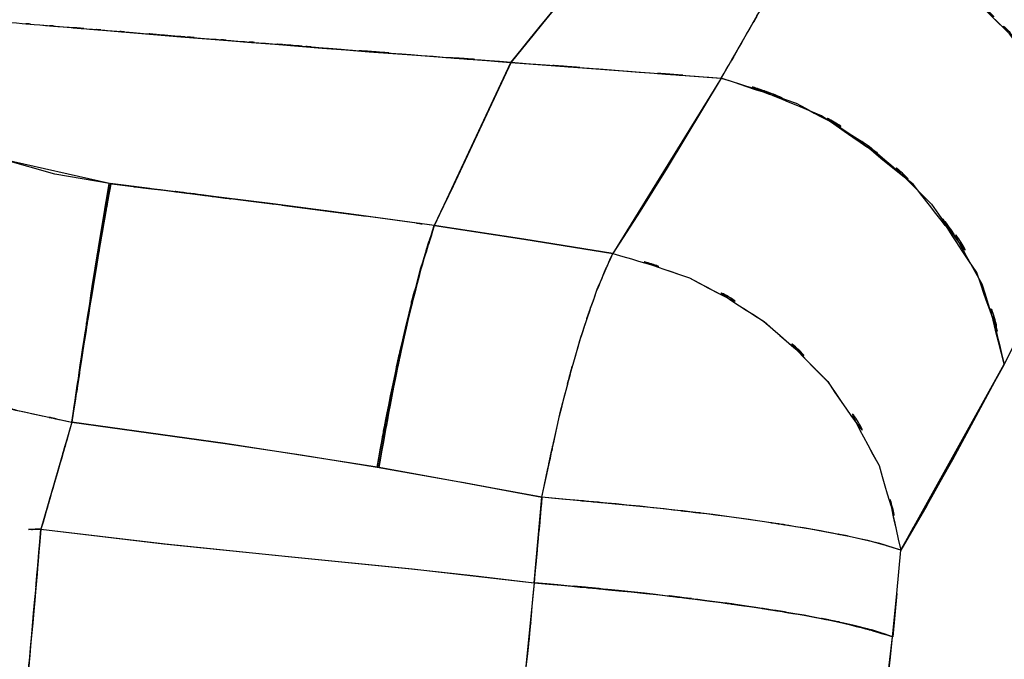
# Model space of a CAD drawing. Units: inches. Extents: x -133 to 102, y -16 to 81.
# Drawn here: x 64 to 68, y 14 to 17 of the extents above; entities that cross this region are included whole.
import ezdxf

# ---------------------------------------------------------------- set-up
doc = ezdxf.new("R2010")
doc.units = ezdxf.units.IN
doc.header["$MEASUREMENT"] = 0

# ---------------------------------------------------------------- blocks, each defined once
blk = doc.blocks.new('block 1501')
at = {"color": 7, "lineweight": 25, "true_color": 0xffffff}
blk.add_open_spline([(64.1763, 14.7263), (64.1426, 14.7249), (64.1877, 14.7266), (64.1539, 14.7254), (64.115, 14.7246), (64.167, 14.7256), (64.1278, 14.7249)], degree=3, knots=[0, 0, 0, 0, 1, 1, 1, 2, 2, 2, 2], dxfattribs=at)
blk = doc.blocks.new('block 1502')
at = {"color": 7, "lineweight": 25, "true_color": 0xffffff}
blk.add_open_spline([(64.2966, 15.1414), (64.2063, 14.8301), (64.3269, 15.2453), (64.2366, 14.9338), (64.1464, 14.6226), (64.2666, 15.0377), (64.1763, 14.7263)], degree=3, knots=[0, 0, 0, 0, 1, 1, 1, 2, 2, 2, 2], dxfattribs=at)
blk = doc.blocks.new('block 1503')
at = {"color": 7, "lineweight": 25, "true_color": 0xffffff}
blk.add_open_spline([(63.9851, 15.2093), (64.2246, 15.1567), (63.9052, 15.2268), (64.1446, 15.1743), (64.3724, 15.1249), (64.0685, 15.1907), (64.2966, 15.1414)], degree=3, knots=[0, 0, 0, 0, 1, 1, 1, 2, 2, 2, 2], dxfattribs=at)
blk = doc.blocks.new('block 1852')
at = {"color": 7, "lineweight": 25, "true_color": 0xffffff}
blk.add_lwpolyline([(66.0939, 14.5172), (66.1242, 14.8498)], dxfattribs=at)
blk = doc.blocks.new('block 1853')
at = {"color": 7, "lineweight": 25, "true_color": 0xffffff}
blk.add_lwpolyline([(65.6191, 14.5719), (66.0939, 14.5172)], dxfattribs=at)
blk = doc.blocks.new('block 1854')
at = {"color": 7, "lineweight": 25, "true_color": 0xffffff}
blk.add_lwpolyline([(65.1386, 14.6203), (65.6191, 14.5719)], dxfattribs=at)
blk = doc.blocks.new('block 1855')
at = {"color": 7, "lineweight": 25, "true_color": 0xffffff}
blk.add_lwpolyline([(64.6538, 14.6693), (65.1386, 14.6203)], dxfattribs=at)
blk = doc.blocks.new('block 1856')
at = {"color": 7, "lineweight": 25, "true_color": 0xffffff}
blk.add_lwpolyline([(64.1763, 14.7263), (64.6538, 14.6693)], dxfattribs=at)
blk = doc.blocks.new('block 1857')
at = {"color": 7, "lineweight": 25, "true_color": 0xffffff}
blk.add_lwpolyline([(64.2966, 15.1414), (64.1763, 14.7263)], dxfattribs=at)
blk = doc.blocks.new('block 1858')
at = {"color": 7, "lineweight": 25, "true_color": 0xffffff}
blk.add_lwpolyline([(64.8929, 15.0594), (64.2966, 15.1414)], dxfattribs=at)
blk = doc.blocks.new('block 1859')
at = {"color": 7, "lineweight": 25, "true_color": 0xffffff}
blk.add_lwpolyline([(65.4841, 14.9666), (64.8929, 15.0594)], dxfattribs=at)
blk = doc.blocks.new('block 1860')
at = {"color": 7, "lineweight": 25, "true_color": 0xffffff}
blk.add_lwpolyline([(65.8052, 14.9092), (65.4841, 14.9666)], dxfattribs=at)
blk = doc.blocks.new('block 1861')
at = {"color": 7, "lineweight": 25, "true_color": 0xffffff}
blk.add_lwpolyline([(66.1242, 14.8498), (65.8052, 14.9092)], dxfattribs=at)
blk = doc.blocks.new('block 1869')
at = {"color": 7, "lineweight": 25, "true_color": 0xffffff}
blk.add_open_spline([(66.0939, 14.5172), (66.7467, 14.4579), (65.8796, 14.5392), (66.5276, 14.4765), (66.8625, 14.4377), (66.4191, 14.4905), (66.7491, 14.4503), (67.0678, 14.4071), (66.6489, 14.4651), (66.9586, 14.4212), (67.2425, 14.3761), (66.8711, 14.4365), (67.1443, 14.3911), (67.3813, 14.3461), (67.0757, 14.4057), (67.2973, 14.3611), (67.6015, 14.281), (67.2197, 14.3869), (67.4881, 14.308)], degree=3, knots=[0, 0, 0, 0, 1, 1, 1, 2, 2, 2, 3, 3, 3, 4, 4, 4, 5, 5, 5, 6, 6, 6, 6], dxfattribs=at)
blk = doc.blocks.new('block 1870')
at = {"color": 7, "lineweight": 25, "true_color": 0xffffff}
blk.add_open_spline([(66.1242, 14.8498), (66.0987, 14.5706), (66.1328, 14.943), (66.1073, 14.6636), (66.0873, 14.4441), (66.1139, 14.7368), (66.0939, 14.5172)], degree=3, knots=[0, 0, 0, 0, 1, 1, 1, 2, 2, 2, 2], dxfattribs=at)
blk = doc.blocks.new('block 1871')
at = {"color": 7, "lineweight": 25, "true_color": 0xffffff}
blk.add_open_spline([(67.5191, 14.6443), (67.3372, 14.7003), (67.5928, 14.625), (67.3913, 14.6818), (67.0874, 14.7459), (67.5153, 14.66), (67.1774, 14.7249), (66.7595, 14.7914), (67.332, 14.7032), (66.8911, 14.769), (66.3192, 14.8401), (67.0926, 14.7476), (66.5042, 14.8152), (65.9354, 14.8684), (66.6954, 14.7991), (66.1242, 14.8498)], degree=3, knots=[0, 0, 0, 0, 1, 1, 1, 2, 2, 2, 3, 3, 3, 4, 4, 4, 5, 5, 5, 5], dxfattribs=at)
blk = doc.blocks.new('block 1872')
at = {"color": 7, "lineweight": 25, "true_color": 0xffffff}
blk.add_lwpolyline([(67.4881, 14.308), (67.5036, 14.4762)], dxfattribs=at)
blk = doc.blocks.new('block 2137')
at = {"color": 7, "lineweight": 25, "true_color": 0xffffff}
blk.add_lwpolyline([(65.7056, 15.9057), (65.3921, 15.9489)], dxfattribs=at)
blk = doc.blocks.new('block 2138')
at = {"color": 7, "lineweight": 25, "true_color": 0xffffff}
blk.add_lwpolyline([(65.7793, 16.0595), (65.7056, 15.9057)], dxfattribs=at)
blk = doc.blocks.new('block 2139')
at = {"color": 7, "lineweight": 25, "true_color": 0xffffff}
blk.add_lwpolyline([(65.8527, 16.2168), (65.7793, 16.0595)], dxfattribs=at)
blk = doc.blocks.new('block 2140')
at = {"color": 7, "lineweight": 25, "true_color": 0xffffff}
blk.add_lwpolyline([(65.8896, 16.2965), (65.8527, 16.2168)], dxfattribs=at)
blk = doc.blocks.new('block 2141')
at = {"color": 7, "lineweight": 25, "true_color": 0xffffff}
blk.add_lwpolyline([(65.9271, 16.3772), (65.8896, 16.2965)], dxfattribs=at)
blk = doc.blocks.new('block 2142')
at = {"color": 7, "lineweight": 25, "true_color": 0xffffff}
blk.add_lwpolyline([(66.004, 16.5406), (65.9271, 16.3772)], dxfattribs=at)
blk = doc.blocks.new('block 2143')
at = {"color": 7, "lineweight": 25, "true_color": 0xffffff}
blk.add_lwpolyline([(65.82, 16.5539), (65.9099, 16.5474)], dxfattribs=at)
blk = doc.blocks.new('block 2144')
at = {"color": 7, "lineweight": 25, "true_color": 0xffffff}
blk.add_lwpolyline([(65.6364, 16.5675), (65.82, 16.5539)], dxfattribs=at)
blk = doc.blocks.new('block 2145')
at = {"color": 7, "lineweight": 25, "true_color": 0xffffff}
blk.add_lwpolyline([(65.5447, 16.5746), (65.6364, 16.5675)], dxfattribs=at)
blk = doc.blocks.new('block 2146')
at = {"color": 7, "lineweight": 25, "true_color": 0xffffff}
blk.add_lwpolyline([(65.4527, 16.5815), (65.5447, 16.5746)], dxfattribs=at)
blk = doc.blocks.new('block 2147')
at = {"color": 7, "lineweight": 25, "true_color": 0xffffff}
blk.add_lwpolyline([(65.3611, 16.5885), (65.4527, 16.5815)], dxfattribs=at)
blk = doc.blocks.new('block 2148')
at = {"color": 7, "lineweight": 25, "true_color": 0xffffff}
blk.add_lwpolyline([(65.2695, 16.5959), (65.3611, 16.5885)], dxfattribs=at)
blk = doc.blocks.new('block 2149')
at = {"color": 7, "lineweight": 25, "true_color": 0xffffff}
blk.add_lwpolyline([(65.1778, 16.6032), (65.2695, 16.5959)], dxfattribs=at)
blk = doc.blocks.new('block 2150')
at = {"color": 7, "lineweight": 25, "true_color": 0xffffff}
blk.add_lwpolyline([(65.0862, 16.6106), (65.1778, 16.6032)], dxfattribs=at)
blk = doc.blocks.new('block 2151')
at = {"color": 7, "lineweight": 25, "true_color": 0xffffff}
blk.add_lwpolyline([(64.9946, 16.6178), (65.0862, 16.6106)], dxfattribs=at)
blk = doc.blocks.new('block 2152')
at = {"color": 7, "lineweight": 25, "true_color": 0xffffff}
blk.add_lwpolyline([(64.9029, 16.625), (64.9946, 16.6178)], dxfattribs=at)
blk = doc.blocks.new('block 2153')
at = {"color": 7, "lineweight": 25, "true_color": 0xffffff}
blk.add_lwpolyline([(64.72, 16.64), (64.9029, 16.625)], dxfattribs=at)
blk = doc.blocks.new('block 2154')
at = {"color": 7, "lineweight": 25, "true_color": 0xffffff}
blk.add_lwpolyline([(64.537, 16.6552), (64.72, 16.64)], dxfattribs=at)
blk = doc.blocks.new('block 2155')
at = {"color": 7, "lineweight": 25, "true_color": 0xffffff}
blk.add_lwpolyline([(64.3545, 16.6705), (64.537, 16.6552)], dxfattribs=at)
blk = doc.blocks.new('block 2156')
at = {"color": 7, "lineweight": 25, "true_color": 0xffffff}
blk.add_lwpolyline([(64.1719, 16.6858), (64.3545, 16.6705)], dxfattribs=at)
blk = doc.blocks.new('block 2163')
at = {"color": 7, "lineweight": 25, "true_color": 0xffffff}
blk.add_lwpolyline([(64.2304, 16.1052), (64.0289, 16.1629)], dxfattribs=at)
blk = doc.blocks.new('block 2164')
at = {"color": 7, "lineweight": 25, "true_color": 0xffffff}
blk.add_lwpolyline([(64.4426, 16.0692), (64.2304, 16.1052)], dxfattribs=at)
blk = doc.blocks.new('block 2165')
at = {"color": 7, "lineweight": 25, "true_color": 0xffffff}
blk.add_lwpolyline([(64.6053, 16.0488), (64.4478, 16.0685)], dxfattribs=at)
blk = doc.blocks.new('block 2166')
at = {"color": 7, "lineweight": 25, "true_color": 0xffffff}
blk.add_lwpolyline([(64.7627, 16.0292), (64.6053, 16.0488)], dxfattribs=at)
blk = doc.blocks.new('block 2167')
at = {"color": 7, "lineweight": 25, "true_color": 0xffffff}
blk.add_lwpolyline([(65.0776, 15.9898), (64.7627, 16.0292)], dxfattribs=at)
blk = doc.blocks.new('block 2168')
at = {"color": 7, "lineweight": 25, "true_color": 0xffffff}
blk.add_lwpolyline([(65.3921, 15.9489), (65.0776, 15.9898)], dxfattribs=at)
blk = doc.blocks.new('block 2592')
at = {"color": 7, "lineweight": 25, "true_color": 0xffffff}
blk.add_lwpolyline([(67.5036, 14.4762), (67.4878, 14.308)], dxfattribs=at)
blk = doc.blocks.new('block 2593')
at = {"color": 7, "lineweight": 25, "true_color": 0xffffff}
blk.add_lwpolyline([(67.9212, 15.3662), (67.6669, 14.9097)], dxfattribs=at)
blk = doc.blocks.new('block 2594')
at = {"color": 7, "lineweight": 25, "true_color": 0xffffff}
blk.add_lwpolyline([(67.568, 14.7323), (67.5191, 14.6443)], dxfattribs=at)
blk = doc.blocks.new('block 2595')
at = {"color": 7, "lineweight": 25, "true_color": 0xffffff}
blk.add_lwpolyline([(68.2543, 16.028), (67.9218, 15.3678)], dxfattribs=at)
blk = doc.blocks.new('block 2655')
at = {"color": 7, "lineweight": 25, "true_color": 0xffffff}
blk.add_open_spline([(67.3238, 13.1691), (67.4668, 13.9713), (67.2811, 12.8959), (67.4165, 13.7067), (67.5281, 14.604), (67.3851, 13.4011), (67.4878, 14.308)], degree=3, knots=[0, 0, 0, 0, 1, 1, 1, 2, 2, 2, 2], dxfattribs=at)
blk = doc.blocks.new('block 2656')
at = {"color": 7, "lineweight": 25, "true_color": 0xffffff}
blk.add_open_spline([(67.4878, 14.308), (67.3045, 14.3659), (67.5622, 14.2882), (67.3593, 14.347), (67.0537, 14.4128), (67.484, 14.3244), (67.1439, 14.3911), (66.725, 14.4588), (67.299, 14.369), (66.857, 14.4359), (66.2868, 14.508), (67.0582, 14.4143), (66.4715, 14.4827), (65.9065, 14.5359), (66.6613, 14.4667), (66.0939, 14.5173)], degree=3, knots=[0, 0, 0, 0, 1, 1, 1, 2, 2, 2, 3, 3, 3, 4, 4, 4, 5, 5, 5, 5], dxfattribs=at)
blk = doc.blocks.new('block 2657')
at = {"color": 7, "lineweight": 25, "true_color": 0xffffff}
blk.add_open_spline([(66.0939, 14.5173), (66.0415, 13.9503), (66.1149, 14.7035), (66.057, 14.1406), (65.9767, 13.599), (66.0897, 14.3142), (66.0005, 13.783), (65.8913, 13.2836), (66.0415, 13.9399), (65.9254, 13.4549), (65.7907, 13.0127), (65.9747, 13.5903), (65.8334, 13.166), (65.6767, 12.7936), (65.8896, 13.2752), (65.727, 12.9252), (65.5506, 12.6361), (65.7886, 13.0077), (65.6078, 12.7395), (65.4166, 12.5316), (65.675, 12.7826), (65.4789, 12.6139), (65.4472, 12.5993), (65.4896, 12.6184), (65.4576, 12.6044)], degree=3, knots=[0, 0, 0, 0, 1, 1, 1, 2, 2, 2, 3, 3, 3, 4, 4, 4, 5, 5, 5, 6, 6, 6, 7, 7, 7, 8, 8, 8, 8], dxfattribs=at)
blk = doc.blocks.new('block 2763')
at = {"color": 7, "lineweight": 25, "true_color": 0xffffff}
blk.add_lwpolyline([(66.0036, 16.5401), (66.8211, 16.4788)], dxfattribs=at)
blk = doc.blocks.new('block 2764')
at = {"color": 7, "lineweight": 25, "true_color": 0xffffff}
blk.add_lwpolyline([(66.8211, 16.4788), (66.611, 16.1303)], dxfattribs=at)
blk = doc.blocks.new('block 2765')
at = {"color": 7, "lineweight": 25, "true_color": 0xffffff}
blk.add_lwpolyline([(66.611, 16.1303), (66.3995, 15.7975)], dxfattribs=at)
blk = doc.blocks.new('block 2766')
at = {"color": 7, "lineweight": 25, "true_color": 0xffffff}
blk.add_lwpolyline([(65.706, 15.9062), (65.779, 16.0602)], dxfattribs=at)
blk = doc.blocks.new('block 2767')
at = {"color": 7, "lineweight": 25, "true_color": 0xffffff}
blk.add_lwpolyline([(65.779, 16.0602), (65.8524, 16.2173)], dxfattribs=at)
blk = doc.blocks.new('block 2824')
at = {"color": 7, "lineweight": 25, "true_color": 0xffffff}
blk.add_lwpolyline([(63.9845, 15.2093), (64.2966, 15.1414)], dxfattribs=at)
blk = doc.blocks.new('block 2825')
at = {"color": 7, "lineweight": 25, "true_color": 0xffffff}
blk.add_open_spline([(64.2966, 15.1414), (64.3651, 15.591), (64.2742, 14.9965), (64.3421, 15.4387), (64.3972, 15.7862), (64.3241, 15.3262), (64.3789, 15.6687)], degree=3, knots=[0, 0, 0, 0, 1, 1, 1, 2, 2, 2, 2], dxfattribs=at)
blk = doc.blocks.new('block 2826')
at = {"color": 7, "lineweight": 25, "true_color": 0xffffff}
blk.add_open_spline([(64.3789, 15.6687), (64.4375, 16.0204), (64.3607, 15.5612), (64.4172, 15.8983), (64.4637, 16.1601), (64.4027, 15.8194), (64.4478, 16.0685)], degree=3, knots=[0, 0, 0, 0, 1, 1, 1, 2, 2, 2, 2], dxfattribs=at)
blk = doc.blocks.new('block 2827')
at = {"color": 7, "lineweight": 25, "true_color": 0xffffff}
blk.add_lwpolyline([(64.4426, 16.0692), (64.0289, 16.1627)], dxfattribs=at)
blk = doc.blocks.new('block 2831')
at = {"color": 7, "lineweight": 25, "true_color": 0xffffff}
blk.add_lwpolyline([(67.5036, 14.4762), (67.4881, 14.308)], dxfattribs=at)
blk = doc.blocks.new('block 3354')
at = {"color": 7, "lineweight": 25, "true_color": 0xffffff}
blk.add_lwpolyline([(64.6538, 14.6693), (65.1389, 14.6203)], dxfattribs=at)
blk = doc.blocks.new('block 3363')
at = {"color": 7, "lineweight": 25, "true_color": 0xffffff}
blk.add_lwpolyline([(67.6204, 14.8186), (67.7213, 14.9972)], dxfattribs=at)
blk = doc.blocks.new('block 3364')
at = {"color": 7, "lineweight": 25, "true_color": 0xffffff}
blk.add_lwpolyline([(67.7213, 14.9972), (67.9218, 15.3671)], dxfattribs=at)
blk = doc.blocks.new('block 3365')
at = {"color": 7, "lineweight": 25, "true_color": 0xffffff}
blk.add_open_spline([(67.9219, 15.3671), (67.7799, 15.9069), (67.9945, 15.1938), (67.8147, 15.7236), (67.4647, 16.2444), (67.9597, 15.5576), (67.567, 16.0671)], degree=3, knots=[0, 0, 0, 0, 1, 1, 1, 2, 2, 2, 2], dxfattribs=at)
blk = doc.blocks.new('block 3366')
at = {"color": 7, "lineweight": 25, "true_color": 0xffffff}
blk.add_open_spline([(67.567, 16.0671), (67.0437, 16.4828), (67.7544, 15.952), (67.2115, 16.3324), (66.6348, 16.5677), (67.4151, 16.2747), (66.8215, 16.479)], degree=3, knots=[0, 0, 0, 0, 1, 1, 1, 2, 2, 2, 2], dxfattribs=at)
blk = doc.blocks.new('block 3367')
at = {"color": 7, "lineweight": 25, "true_color": 0xffffff}
blk.add_lwpolyline([(66.8215, 16.479), (66.611, 16.1303)], dxfattribs=at)
blk = doc.blocks.new('block 3368')
at = {"color": 7, "lineweight": 25, "true_color": 0xffffff}
blk.add_lwpolyline([(66.611, 16.1303), (66.5056, 15.9619)], dxfattribs=at)
blk = doc.blocks.new('block 3369')
at = {"color": 7, "lineweight": 25, "true_color": 0xffffff}
blk.add_lwpolyline([(66.5056, 15.9619), (66.3995, 15.7975)], dxfattribs=at)
blk = doc.blocks.new('block 3370')
at = {"color": 7, "lineweight": 25, "true_color": 0xffffff}
blk.add_open_spline([(66.3995, 15.7975), (66.8494, 15.6637), (66.2527, 15.8535), (66.6978, 15.7026), (67.1412, 15.4637), (66.5607, 15.8023), (66.9879, 15.5331), (67.3717, 15.1924), (66.8763, 15.6611), (67.2356, 15.2988), (67.5591, 14.8196), (67.1601, 15.4704), (67.4351, 14.9733), (67.5746, 14.4818), (67.4068, 15.14), (67.5191, 14.6443)], degree=3, knots=[0, 0, 0, 0, 1, 1, 1, 2, 2, 2, 3, 3, 3, 4, 4, 4, 5, 5, 5, 5], dxfattribs=at)
blk = doc.blocks.new('block 3371')
at = {"color": 7, "lineweight": 25, "true_color": 0xffffff}
blk.add_lwpolyline([(67.5191, 14.6443), (67.6204, 14.8186)], dxfattribs=at)
blk = doc.blocks.new('block 3744')
at = {"color": 7, "lineweight": 25, "true_color": 0xffffff}
blk.add_open_spline([(66.0036, 16.5401), (66.8763, 17.6153), (65.7142, 16.1705), (66.5848, 17.2626), (67.5253, 18.5274), (66.273, 16.8276), (67.2108, 18.1125)], degree=3, knots=[0, 0, 0, 0, 1, 1, 1, 2, 2, 2, 2], dxfattribs=at)
blk = doc.blocks.new('block 3745')
at = {"color": 7, "lineweight": 25, "true_color": 0xffffff}
blk.add_open_spline([(65.2695, 16.5968), (65.7979, 16.5556), (65.0934, 16.6104), (65.6219, 16.5694), (66.1945, 16.5255), (65.431, 16.5839), (66.0036, 16.5401)], degree=3, knots=[0, 0, 0, 0, 1, 1, 1, 2, 2, 2, 2], dxfattribs=at)
blk = doc.blocks.new('block 3746')
at = {"color": 7, "lineweight": 25, "true_color": 0xffffff}
blk.add_open_spline([(65.0497, 16.6142), (65.2195, 16.6007), (64.9928, 16.6187), (65.163, 16.6052), (65.3229, 16.5927), (65.1096, 16.6094), (65.2695, 16.5968)], degree=3, knots=[0, 0, 0, 0, 1, 1, 1, 2, 2, 2, 2], dxfattribs=at)
blk = doc.blocks.new('block 3747')
at = {"color": 7, "lineweight": 25, "true_color": 0xffffff}
blk.add_open_spline([(64.8299, 16.6318), (64.9983, 16.6183), (64.7737, 16.6362), (64.9422, 16.6228), (65.1034, 16.6099), (64.8884, 16.6269), (65.0497, 16.6142)], degree=3, knots=[0, 0, 0, 0, 1, 1, 1, 2, 2, 2, 2], dxfattribs=at)
blk = doc.blocks.new('block 3748')
at = {"color": 7, "lineweight": 25, "true_color": 0xffffff}
blk.add_open_spline([(64.537, 16.6555), (64.7606, 16.6373), (64.4626, 16.6616), (64.6862, 16.6433), (64.9015, 16.6259), (64.6142, 16.6492), (64.8299, 16.6318)], degree=3, knots=[0, 0, 0, 0, 1, 1, 1, 2, 2, 2, 2], dxfattribs=at)
blk = doc.blocks.new('block 3749')
at = {"color": 7, "lineweight": 25, "true_color": 0xffffff}
blk.add_open_spline([(64.3545, 16.6705), (64.4926, 16.6591), (64.3083, 16.6743), (64.4464, 16.6629), (64.5825, 16.6517), (64.401, 16.6667), (64.537, 16.6555)], degree=3, knots=[0, 0, 0, 0, 1, 1, 1, 2, 2, 2, 2], dxfattribs=at)
blk = doc.blocks.new('block 3750')
at = {"color": 7, "lineweight": 25, "true_color": 0xffffff}
blk.add_open_spline([(64.1719, 16.6858), (64.3097, 16.6743), (64.126, 16.6896), (64.2638, 16.6781), (64.3996, 16.6667), (64.2184, 16.6819), (64.3545, 16.6705)], degree=3, knots=[0, 0, 0, 0, 1, 1, 1, 2, 2, 2, 2], dxfattribs=at)
blk = doc.blocks.new('block 3751')
at = {"color": 7, "lineweight": 25, "true_color": 0xffffff}
blk.add_open_spline([(63.9896, 16.701), (64.1271, 16.6895), (63.9438, 16.705), (64.0813, 16.6934), (64.2173, 16.6821), (64.0358, 16.697), (64.1719, 16.6858)], degree=3, knots=[0, 0, 0, 0, 1, 1, 1, 2, 2, 2, 2], dxfattribs=at)
blk = doc.blocks.new('block 3823')
at = {"color": 7, "lineweight": 25, "true_color": 0xffffff}
blk.add_lwpolyline([(67.319, 14.6979), (67.1681, 14.7264)], dxfattribs=at)
blk = doc.blocks.new('block 3824')
at = {"color": 7, "lineweight": 25, "true_color": 0xffffff}
blk.add_lwpolyline([(67.4375, 14.6701), (67.319, 14.6979)], dxfattribs=at)
blk = doc.blocks.new('block 3825')
at = {"color": 7, "lineweight": 25, "true_color": 0xffffff}
blk.add_lwpolyline([(67.5191, 14.6443), (67.4375, 14.6701)], dxfattribs=at)
blk = doc.blocks.new('block 3826')
at = {"color": 7, "lineweight": 25, "true_color": 0xffffff}
blk.add_open_spline([(66.3995, 15.7975), (66.849, 15.6639), (66.253, 15.8533), (66.6975, 15.7028), (67.1408, 15.4642), (66.5603, 15.8025), (66.9875, 15.5336), (67.3713, 15.1929), (66.8756, 15.6614), (67.2352, 15.2994), (67.5591, 14.82), (67.1598, 15.4711), (67.4351, 14.9738), (67.5749, 14.4817), (67.4065, 15.1405), (67.5191, 14.6443)], degree=3, knots=[0, 0, 0, 0, 1, 1, 1, 2, 2, 2, 3, 3, 3, 4, 4, 4, 5, 5, 5, 5], dxfattribs=at)
blk = doc.blocks.new('block 3827')
at = {"color": 7, "lineweight": 25, "true_color": 0xffffff}
blk.add_open_spline([(66.1242, 14.8498), (66.2296, 15.3474), (66.0873, 14.6892), (66.1955, 15.179), (66.3144, 15.6284), (66.1535, 15.0417), (66.2758, 15.4723), (66.3716, 15.76), (66.2441, 15.3879), (66.3395, 15.6583), (66.4294, 15.8719), (66.3099, 15.5937), (66.3995, 15.7975)], degree=3, knots=[0, 0, 0, 0, 1, 1, 1, 2, 2, 2, 3, 3, 3, 4, 4, 4, 4], dxfattribs=at)
blk = doc.blocks.new('block 3828')
at = {"color": 7, "lineweight": 25, "true_color": 0xffffff}
blk.add_lwpolyline([(66.5728, 14.8078), (66.1242, 14.8498)], dxfattribs=at)
blk = doc.blocks.new('block 3829')
at = {"color": 7, "lineweight": 25, "true_color": 0xffffff}
blk.add_lwpolyline([(66.7888, 14.7824), (66.5728, 14.8078)], dxfattribs=at)
blk = doc.blocks.new('block 3830')
at = {"color": 7, "lineweight": 25, "true_color": 0xffffff}
blk.add_lwpolyline([(66.9893, 14.755), (66.7888, 14.7824)], dxfattribs=at)
blk = doc.blocks.new('block 3831')
at = {"color": 7, "lineweight": 25, "true_color": 0xffffff}
blk.add_lwpolyline([(67.1681, 14.7264), (66.9893, 14.755)], dxfattribs=at)
blk = doc.blocks.new('block 4404')
at = {"color": 7, "lineweight": 25, "true_color": 0xffffff}
blk.add_open_spline([(64.4416, 16.0693), (64.3982, 15.8141), (64.4571, 16.1622), (64.4123, 15.8952), (64.3596, 15.5695), (64.4313, 16.0161), (64.3765, 15.672), (64.3176, 15.2902), (64.3968, 15.8063), (64.3369, 15.4139), (64.2766, 15.0076), (64.3572, 15.5522), (64.2966, 15.1414)], degree=3, knots=[0, 0, 0, 0, 1, 1, 1, 2, 2, 2, 3, 3, 3, 4, 4, 4, 4], dxfattribs=at)
blk = doc.blocks.new('block 4484')
at = {"color": 7, "lineweight": 25, "true_color": 0xffffff}
blk.add_lwpolyline([(66.0536, 15.8526), (66.3995, 15.7975)], dxfattribs=at)
blk = doc.blocks.new('block 4485')
at = {"color": 7, "lineweight": 25, "true_color": 0xffffff}
blk.add_lwpolyline([(65.9664, 14.8794), (65.8079, 14.9087)], dxfattribs=at)
blk = doc.blocks.new('block 4486')
at = {"color": 7, "lineweight": 25, "true_color": 0xffffff}
blk.add_open_spline([(65.49, 14.9655), (65.5647, 15.3855), (65.4641, 14.83), (65.5403, 15.2434), (65.6229, 15.6425), (65.5117, 15.1149), (65.5957, 15.5071)], degree=3, knots=[0, 0, 0, 0, 1, 1, 1, 2, 2, 2, 2], dxfattribs=at)
blk = doc.blocks.new('block 4487')
at = {"color": 7, "lineweight": 25, "true_color": 0xffffff}
blk.add_open_spline([(65.5957, 15.5071), (65.6846, 15.8675), (65.5668, 15.3982), (65.655, 15.7417), (65.7318, 15.9953), (65.6295, 15.6663), (65.706, 15.9062)], degree=3, knots=[0, 0, 0, 0, 1, 1, 1, 2, 2, 2, 2], dxfattribs=at)
blk = doc.blocks.new('block 4488')
at = {"color": 7, "lineweight": 25, "true_color": 0xffffff}
blk.add_lwpolyline([(65.706, 15.9062), (66.0536, 15.8526)], dxfattribs=at)
blk = doc.blocks.new('block 4688')
at = {"color": 7, "lineweight": 25, "true_color": 0xffffff}
blk.add_open_spline([(64.1763, 14.7263), (64.1278, 14.1747), (64.1925, 14.907), (64.144, 14.3602), (64.0943, 13.8083), (64.1605, 14.5406), (64.1112, 13.994)], degree=3, knots=[0, 0, 0, 0, 1, 1, 1, 2, 2, 2, 2], dxfattribs=at)
blk = doc.blocks.new('block 4689')
at = {"color": 7, "lineweight": 25, "true_color": 0xffffff}
blk.add_lwpolyline([(64.1281, 14.7249), (64.1763, 14.7263)], dxfattribs=at)
blk = doc.blocks.new('block 4695')
at = {"color": 7, "lineweight": 25, "true_color": 0xffffff}
blk.add_lwpolyline([(65.8045, 14.9094), (65.9647, 14.8798)], dxfattribs=at)
blk = doc.blocks.new('block 4696')
at = {"color": 7, "lineweight": 25, "true_color": 0xffffff}
blk.add_lwpolyline([(65.4831, 14.9667), (65.8045, 14.9094)], dxfattribs=at)
blk = doc.blocks.new('block 4697')
at = {"color": 7, "lineweight": 25, "true_color": 0xffffff}
blk.add_open_spline([(65.7056, 15.9062), (65.6243, 15.6535), (65.7335, 15.9992), (65.6512, 15.7334), (65.5637, 15.4039), (65.6808, 15.857), (65.5926, 15.5069), (65.5058, 15.1183), (65.6209, 15.6446), (65.5351, 15.2437), (65.4565, 14.8307), (65.5606, 15.3848), (65.4831, 14.9667)], degree=3, knots=[0, 0, 0, 0, 1, 1, 1, 2, 2, 2, 3, 3, 3, 4, 4, 4, 4], dxfattribs=at)
blk = doc.blocks.new('block 4698')
at = {"color": 7, "lineweight": 25, "true_color": 0xffffff}
blk.add_lwpolyline([(66.0532, 15.8526), (65.7056, 15.9062)], dxfattribs=at)
blk = doc.blocks.new('block 4699')
at = {"color": 7, "lineweight": 25, "true_color": 0xffffff}
blk.add_lwpolyline([(66.3995, 15.7975), (66.0532, 15.8526)], dxfattribs=at)
blk = doc.blocks.new('block 4700')
at = {"color": 7, "lineweight": 25, "true_color": 0xffffff}
blk.add_open_spline([(66.1242, 14.8498), (66.2248, 15.3274), (66.0887, 14.6954), (66.1921, 15.1659), (66.3095, 15.6141), (66.1507, 15.0284), (66.2716, 15.4587), (66.3691, 15.7558), (66.2389, 15.3714), (66.3368, 15.6508), (66.4308, 15.8762), (66.3054, 15.5829), (66.3995, 15.7975)], degree=3, knots=[0, 0, 0, 0, 1, 1, 1, 2, 2, 2, 3, 3, 3, 4, 4, 4, 4], dxfattribs=at)
blk = doc.blocks.new('block 4701')
at = {"color": 7, "lineweight": 25, "true_color": 0xffffff}
blk.add_lwpolyline([(65.9647, 14.8798), (66.1242, 14.8498)], dxfattribs=at)
blk = doc.blocks.new('block 4859')
at = {"color": 7, "lineweight": 25, "true_color": 0xffffff}
blk.add_lwpolyline([(64.5997, 16.0494), (64.4457, 16.0688)], dxfattribs=at)
blk = doc.blocks.new('block 4865')
at = {"color": 7, "lineweight": 25, "true_color": 0xffffff}
blk.add_lwpolyline([(64.2628, 16.6781), (64.3541, 16.6703)], dxfattribs=at)
blk = doc.blocks.new('block 4866')
at = {"color": 7, "lineweight": 25, "true_color": 0xffffff}
blk.add_lwpolyline([(64.3541, 16.6703), (64.5367, 16.6552)], dxfattribs=at)
blk = doc.blocks.new('block 4867')
at = {"color": 7, "lineweight": 25, "true_color": 0xffffff}
blk.add_lwpolyline([(64.5367, 16.6552), (64.7196, 16.6399)], dxfattribs=at)
blk = doc.blocks.new('block 4868')
at = {"color": 7, "lineweight": 25, "true_color": 0xffffff}
blk.add_lwpolyline([(64.7196, 16.6399), (64.9029, 16.6249)], dxfattribs=at)
blk = doc.blocks.new('block 4869')
at = {"color": 7, "lineweight": 25, "true_color": 0xffffff}
blk.add_lwpolyline([(64.9029, 16.6249), (64.9942, 16.6176)], dxfattribs=at)
blk = doc.blocks.new('block 4870')
at = {"color": 7, "lineweight": 25, "true_color": 0xffffff}
blk.add_lwpolyline([(64.9942, 16.6176), (65.0858, 16.6106)], dxfattribs=at)
blk = doc.blocks.new('block 4871')
at = {"color": 7, "lineweight": 25, "true_color": 0xffffff}
blk.add_lwpolyline([(65.1775, 16.6033), (65.2695, 16.5959)], dxfattribs=at)
blk = doc.blocks.new('block 4872')
at = {"color": 7, "lineweight": 25, "true_color": 0xffffff}
blk.add_lwpolyline([(65.2695, 16.5959), (65.3611, 16.5887)], dxfattribs=at)
blk = doc.blocks.new('block 4873')
at = {"color": 7, "lineweight": 25, "true_color": 0xffffff}
blk.add_lwpolyline([(65.3611, 16.5887), (65.4527, 16.5816)], dxfattribs=at)
blk = doc.blocks.new('block 4874')
at = {"color": 7, "lineweight": 25, "true_color": 0xffffff}
blk.add_lwpolyline([(65.4527, 16.5816), (65.5444, 16.5747)], dxfattribs=at)
blk = doc.blocks.new('block 4875')
at = {"color": 7, "lineweight": 25, "true_color": 0xffffff}
blk.add_lwpolyline([(65.5444, 16.5747), (65.6364, 16.568)], dxfattribs=at)
blk = doc.blocks.new('block 4876')
at = {"color": 7, "lineweight": 25, "true_color": 0xffffff}
blk.add_lwpolyline([(66.004, 16.5406), (65.8524, 16.2168)], dxfattribs=at)
blk = doc.blocks.new('block 4877')
at = {"color": 7, "lineweight": 25, "true_color": 0xffffff}
blk.add_lwpolyline([(65.8524, 16.2168), (65.7056, 15.9057)], dxfattribs=at)
blk = doc.blocks.new('block 4878')
at = {"color": 7, "lineweight": 25, "true_color": 0xffffff}
blk.add_lwpolyline([(65.5527, 15.9269), (65.3907, 15.9491)], dxfattribs=at)
blk = doc.blocks.new('block 4879')
at = {"color": 7, "lineweight": 25, "true_color": 0xffffff}
blk.add_lwpolyline([(65.0745, 15.9901), (64.7582, 16.0297)], dxfattribs=at)
blk = doc.blocks.new('block 4965')
at = {"color": 7, "lineweight": 25, "true_color": 0xffffff}
blk.add_open_spline([(65.7056, 15.9057), (65.6264, 15.6533), (65.7328, 15.9984), (65.6526, 15.7331), (65.5678, 15.4039), (65.6812, 15.8566), (65.5957, 15.5068), (65.5117, 15.1178), (65.6229, 15.6446), (65.5403, 15.2434), (65.4641, 14.8293), (65.5647, 15.3848), (65.49, 14.9655)], degree=3, knots=[0, 0, 0, 0, 1, 1, 1, 2, 2, 2, 3, 3, 3, 4, 4, 4, 4], dxfattribs=at)
blk = doc.blocks.new('block 4966')
at = {"color": 7, "lineweight": 25, "true_color": 0xffffff}
blk.add_open_spline([(64.4416, 16.0693), (65.3918, 15.9517), (64.1254, 16.11), (65.0748, 15.9901), (65.0834, 15.9891), (65.0721, 15.9905), (65.0803, 15.9894)], degree=3, knots=[0, 0, 0, 0, 1, 1, 1, 2, 2, 2, 2], dxfattribs=at)
blk = doc.blocks.new('block 4967')
at = {"color": 7, "lineweight": 25, "true_color": 0xffffff}
blk.add_lwpolyline([(65.1134, 15.9851), (65.441, 15.9422)], dxfattribs=at)
blk = doc.blocks.new('block 4968')
at = {"color": 7, "lineweight": 25, "true_color": 0xffffff}
blk.add_lwpolyline([(64.4113, 15.8907), (64.4416, 16.0693)], dxfattribs=at)
blk = doc.blocks.new('block 4969')
at = {"color": 7, "lineweight": 25, "true_color": 0xffffff}
blk.add_lwpolyline([(64.3758, 15.6687), (64.4113, 15.8907)], dxfattribs=at)
blk = doc.blocks.new('block 4970')
at = {"color": 7, "lineweight": 25, "true_color": 0xffffff}
blk.add_open_spline([(64.2966, 15.1414), (64.3531, 15.5261), (64.278, 15.0165), (64.3341, 15.3962), (64.3972, 15.8084), (64.3135, 15.2632), (64.3758, 15.6687)], degree=3, knots=[0, 0, 0, 0, 1, 1, 1, 2, 2, 2, 2], dxfattribs=at)
blk = doc.blocks.new('block 4971')
at = {"color": 7, "lineweight": 25, "true_color": 0xffffff}
blk.add_open_spline([(68.2543, 16.0282), (67.8361, 6.4928), (68.3893, 19.2056), (67.9777, 9.6716), (67.5839, -0.0058), (68.1044, 12.8966), (67.7172, 3.2205)], degree=3, knots=[0, 0, 0, 0, 1, 1, 1, 2, 2, 2, 2], dxfattribs=at)
blk = doc.blocks.new('block 4992')
at = {"color": 7, "lineweight": 25, "true_color": 0xffffff}
blk.add_lwpolyline([(67.4189, 13.7241), (67.4878, 14.308)], dxfattribs=at)
blk = doc.blocks.new('block 4993')
at = {"color": 7, "lineweight": 25, "true_color": 0xffffff}
blk.add_lwpolyline([(67.4878, 14.308), (67.5036, 14.4762)], dxfattribs=at)
blk = doc.blocks.new('block 4994')
at = {"color": 7, "lineweight": 25, "true_color": 0xffffff}
blk.add_lwpolyline([(67.5036, 14.4762), (67.5191, 14.6443)], dxfattribs=at)
blk = doc.blocks.new('block 4995')
at = {"color": 7, "lineweight": 25, "true_color": 0xffffff}
blk.add_lwpolyline([(67.5191, 14.6443), (67.9218, 15.3671)], dxfattribs=at)
blk = doc.blocks.new('block 5025')
at = {"color": 7, "lineweight": 25, "true_color": 0xffffff}
blk.add_open_spline([(68.2546, 16.0283), (68.1603, 16.4095), (68.2981, 15.9024), (68.1854, 16.2819), (67.9828, 16.6702), (68.275, 16.1581), (68.0397, 16.5379), (67.7265, 16.8932), (68.1603, 16.4295), (67.8226, 16.7696), (67.3596, 17.1017), (67.9935, 16.6815), (67.5057, 16.9797), (67.0041, 17.1745), (67.6783, 16.928), (67.1688, 17.103)], degree=3, knots=[0, 0, 0, 0, 1, 1, 1, 2, 2, 2, 3, 3, 3, 4, 4, 4, 5, 5, 5, 5], dxfattribs=at)
blk = doc.blocks.new('block 5028')
at = {"color": 7, "lineweight": 25, "true_color": 0xffffff}
blk.add_lwpolyline([(66.9965, 16.7852), (66.8215, 16.4788)], dxfattribs=at)
blk = doc.blocks.new('block 5029')
at = {"color": 7, "lineweight": 25, "true_color": 0xffffff}
blk.add_open_spline([(66.8215, 16.4788), (67.2621, 16.3398), (66.6778, 16.5355), (67.1133, 16.381), (67.546, 16.1453), (66.9796, 16.4778), (67.3965, 16.2147), (67.7706, 15.8864), (67.2869, 16.337), (67.6383, 15.9894), (67.9566, 15.5329), (67.5629, 16.1522), (67.835, 15.6797), (67.9783, 15.2127), (67.8047, 15.838), (67.9219, 15.3671)], degree=3, knots=[0, 0, 0, 0, 1, 1, 1, 2, 2, 2, 3, 3, 3, 4, 4, 4, 5, 5, 5, 5], dxfattribs=at)
blk = doc.blocks.new('block 5116')
at = {"color": 7, "lineweight": 25, "true_color": 0xffffff}
blk.add_lwpolyline([(67.6204, 14.8184), (67.5191, 14.6443)], dxfattribs=at)
blk = doc.blocks.new('block 5117')
at = {"color": 7, "lineweight": 25, "true_color": 0xffffff}
blk.add_lwpolyline([(67.721, 14.9969), (67.6204, 14.8184)], dxfattribs=at)
blk = doc.blocks.new('block 5118')
at = {"color": 7, "lineweight": 25, "true_color": 0xffffff}
blk.add_lwpolyline([(66.5056, 15.9619), (66.611, 16.1301)], dxfattribs=at)
blk = doc.blocks.new('block 5469')
at = {"color": 7, "lineweight": 25, "true_color": 0xffffff}
blk.add_open_spline([(64.1112, 13.994), (64.1591, 14.5265), (64.095, 13.8132), (64.1433, 14.3506), (64.1929, 14.9114), (64.1264, 14.1602), (64.1763, 14.7263)], degree=3, knots=[0, 0, 0, 0, 1, 1, 1, 2, 2, 2, 2], dxfattribs=at)
blk = doc.blocks.new('block 5470')
at = {"color": 7, "lineweight": 25, "true_color": 0xffffff}
blk.add_lwpolyline([(64.1763, 14.7263), (64.6597, 14.6691)], dxfattribs=at)
blk = doc.blocks.new('block 5471')
at = {"color": 7, "lineweight": 25, "true_color": 0xffffff}
blk.add_lwpolyline([(64.6597, 14.6691), (65.1375, 14.6203)], dxfattribs=at)
blk = doc.blocks.new('block 5472')
at = {"color": 7, "lineweight": 25, "true_color": 0xffffff}
blk.add_lwpolyline([(65.1375, 14.6203), (65.6174, 14.5719)], dxfattribs=at)
blk = doc.blocks.new('block 5473')
at = {"color": 7, "lineweight": 25, "true_color": 0xffffff}
blk.add_lwpolyline([(65.6174, 14.5719), (65.8551, 14.5459)], dxfattribs=at)
blk = doc.blocks.new('block 5474')
at = {"color": 7, "lineweight": 25, "true_color": 0xffffff}
blk.add_lwpolyline([(65.8551, 14.5459), (66.0939, 14.5172)], dxfattribs=at)
blk = doc.blocks.new('block 5475')
at = {"color": 7, "lineweight": 25, "true_color": 0xffffff}
blk.add_lwpolyline([(66.0939, 14.5172), (66.057, 14.1404)], dxfattribs=at)
blk = doc.blocks.new('block 5630')
at = {"color": 7, "lineweight": 25, "true_color": 0xffffff}
blk.add_open_spline([(66.0036, 16.5401), (66.6055, 16.4946), (65.8031, 16.5553), (66.405, 16.51), (67.0296, 16.4629), (66.1965, 16.5255), (66.8211, 16.4786)], degree=3, knots=[0, 0, 0, 0, 1, 1, 1, 2, 2, 2, 2], dxfattribs=at)
blk = doc.blocks.new('block 5645')
at = {"color": 7, "lineweight": 25, "true_color": 0xffffff}
blk.add_open_spline([(68.3645, 19.9301), (67.5725, 18.596), (68.6319, 20.3649), (67.8347, 19.0457), (66.9817, 17.7402), (68.1244, 19.4629), (67.2631, 18.1843), (66.3492, 16.9163), (67.5711, 18.5882), (66.6523, 17.3483), (65.6808, 16.1272), (66.9775, 17.7433), (66.004, 16.5403)], degree=3, knots=[0, 0, 0, 0, 1, 1, 1, 2, 2, 2, 3, 3, 3, 4, 4, 4, 4], dxfattribs=at)
blk = doc.blocks.new('block 5646')
at = {"color": 7, "lineweight": 25, "true_color": 0xffffff}
blk.add_open_spline([(66.004, 16.5403), (66.6792, 16.4891), (65.7787, 16.5572), (66.4539, 16.5062), (67.0048, 16.4648), (66.2706, 16.52), (66.8211, 16.4786)], degree=3, knots=[0, 0, 0, 0, 1, 1, 1, 2, 2, 2, 2], dxfattribs=at)
blk = doc.blocks.new('block 5647')
at = {"color": 7, "lineweight": 25, "true_color": 0xffffff}
blk.add_open_spline([(66.8211, 16.4786), (66.9521, 16.7034), (66.7777, 16.4032), (66.9083, 16.6288), (67.0406, 16.8627), (66.8642, 16.5501), (66.9965, 16.7851)], degree=3, knots=[0, 0, 0, 0, 1, 1, 1, 2, 2, 2, 2], dxfattribs=at)
blk = doc.blocks.new('block 6416')
at = {"color": 7, "lineweight": 25, "true_color": 0xffffff}
blk.add_lwpolyline([(65.706, 15.9062), (66.0036, 16.5401)], dxfattribs=at)
blk = doc.blocks.new('block 6417')
at = {"color": 7, "lineweight": 25, "true_color": 0xffffff}
blk.add_lwpolyline([(66.0036, 16.5401), (66.8211, 16.4788)], dxfattribs=at)
blk = doc.blocks.new('block 6418')
at = {"color": 7, "lineweight": 25, "true_color": 0xffffff}
blk.add_lwpolyline([(66.8211, 16.4788), (66.3995, 15.7975)], dxfattribs=at)
blk = doc.blocks.new('block 6419')
at = {"color": 7, "lineweight": 25, "true_color": 0xffffff}
blk.add_lwpolyline([(66.3995, 15.7975), (65.706, 15.9062)], dxfattribs=at)
blk = doc.blocks.new('block 6619')
at = {"color": 7, "lineweight": 25, "true_color": 0xffffff}
blk.add_open_spline([(65.7056, 15.9057), (65.5316, 15.9302), (65.7638, 15.8976), (65.5899, 15.9219), (64.823, 16.0244), (65.8458, 15.8895), (65.0783, 15.9894), (64.4654, 16.0662), (65.2826, 15.9638), (64.6697, 16.0406), (64.3365, 16.0824), (64.7806, 16.0265), (64.4478, 16.0685)], degree=3, knots=[0, 0, 0, 0, 1, 1, 1, 2, 2, 2, 3, 3, 3, 4, 4, 4, 4], dxfattribs=at)
blk = doc.blocks.new('block 6620')
at = {"color": 7, "lineweight": 25, "true_color": 0xffffff}
blk.add_open_spline([(64.4478, 16.0685), (64.4013, 15.8117), (64.464, 16.162), (64.4165, 15.8933), (64.3613, 15.5665), (64.4361, 16.0146), (64.3789, 15.6694), (64.3179, 15.2883), (64.3999, 15.8034), (64.3379, 15.4118), (64.2763, 15.0083), (64.3586, 15.5493), (64.2966, 15.1414)], degree=3, knots=[0, 0, 0, 0, 1, 1, 1, 2, 2, 2, 3, 3, 3, 4, 4, 4, 4], dxfattribs=at)
blk = doc.blocks.new('block 6621')
at = {"color": 7, "lineweight": 25, "true_color": 0xffffff}
blk.add_lwpolyline([(64.2966, 15.1414), (64.8919, 15.0594)], dxfattribs=at)
blk = doc.blocks.new('block 6622')
at = {"color": 7, "lineweight": 25, "true_color": 0xffffff}
blk.add_lwpolyline([(64.8919, 15.0594), (65.1875, 15.0146)], dxfattribs=at)
blk = doc.blocks.new('block 6623')
at = {"color": 7, "lineweight": 25, "true_color": 0xffffff}
blk.add_lwpolyline([(65.1875, 15.0146), (65.4831, 14.9667)], dxfattribs=at)
blk = doc.blocks.new('block 6624')
at = {"color": 7, "lineweight": 25, "true_color": 0xffffff}
blk.add_open_spline([(65.4831, 14.9667), (65.5606, 15.3864), (65.4565, 14.8313), (65.5351, 15.2442), (65.6209, 15.6423), (65.5058, 15.1163), (65.593, 15.5073)], degree=3, knots=[0, 0, 0, 0, 1, 1, 1, 2, 2, 2, 2], dxfattribs=at)
blk = doc.blocks.new('block 6625')
at = {"color": 7, "lineweight": 25, "true_color": 0xffffff}
blk.add_open_spline([(65.593, 15.5073), (65.6843, 15.8668), (65.563, 15.3988), (65.6536, 15.7414), (65.7321, 15.9946), (65.6278, 15.6661), (65.7056, 15.9057)], degree=3, knots=[0, 0, 0, 0, 1, 1, 1, 2, 2, 2, 2], dxfattribs=at)
blk = doc.blocks.new('block 6730')
at = {"color": 7, "lineweight": 25, "true_color": 0xffffff}
blk.add_open_spline([(63.0811, 16.782), (64.0978, 16.6895), (62.7408, 16.8116), (63.7598, 16.721), (63.9, 16.7091), (63.713, 16.7249), (63.8532, 16.7131)], degree=3, knots=[0, 0, 0, 0, 1, 1, 1, 2, 2, 2, 2], dxfattribs=at)
blk = doc.blocks.new('block 6731')
at = {"color": 7, "lineweight": 25, "true_color": 0xffffff}
blk.add_open_spline([(64.2632, 16.6783), (64.464, 16.6612), (64.1963, 16.6839), (64.3968, 16.6669), (65.2553, 16.5968), (64.1102, 16.6896), (64.9694, 16.6204), (65.5306, 16.5763), (64.7823, 16.635), (65.3435, 16.5911), (65.8114, 16.5551), (65.1878, 16.603), (65.6553, 16.5672), (66.1786, 16.5277), (65.481, 16.5803), (66.0043, 16.5408)], degree=3, knots=[0, 0, 0, 0, 1, 1, 1, 2, 2, 2, 3, 3, 3, 4, 4, 4, 5, 5, 5, 5], dxfattribs=at)
blk = doc.blocks.new('block 6823')
at = {"color": 7, "lineweight": 25, "true_color": 0xffffff}
blk.add_open_spline([(67.1688, 17.103), (67.6018, 16.9611), (67.0278, 17.1599), (67.4557, 17.0037), (67.8798, 16.772), (67.3248, 17.0979), (67.7331, 16.8407), (68.1003, 16.5238), (67.6256, 16.9582), (67.9704, 16.6235), (68.2853, 16.1861), (67.8953, 16.7789), (68.1658, 16.327), (68.3115, 15.8806), (68.1337, 16.4781), (68.2546, 16.0283)], degree=3, knots=[0, 0, 0, 0, 1, 1, 1, 2, 2, 2, 3, 3, 3, 4, 4, 4, 5, 5, 5, 5], dxfattribs=at)

msp = doc.modelspace()

# ---------------------------------------------------------------- block references
for name in ['block 5645', 'block 4971', 'block 3744', 'block 5025', 'block 6823', 'block 5647', 'block 6730', 'block 5028', 'block 3751', 'block 6731', 'block 3750', 'block 2156', 'block 4865', 'block 3749', 'block 4866', 'block 2155', 'block 3748', 'block 4867', 'block 2154', 'block 4868', 'block 2153', 'block 3747', 'block 2152', 'block 4869', 'block 3746', 'block 4870', 'block 2151', 'block 2150', 'block 3745', 'block 4871', 'block 2149', 'block 2148', 'block 4872', 'block 4873', 'block 2147', 'block 4874', 'block 2146', 'block 4875', 'block 2145', 'block 2144', 'block 6416', 'block 5646', 'block 5630', 'block 2143', 'block 4876', 'block 2142', 'block 2763', 'block 6417', 'block 3366', 'block 5029', 'block 6418', 'block 3367', 'block 2764', 'block 2141', 'block 2140', 'block 3365', 'block 4877', 'block 2767', 'block 2139', 'block 2163', 'block 2827', 'block 6620', 'block 4404', 'block 2826', 'block 2765', 'block 3368', 'block 5118', 'block 4966', 'block 2164', 'block 6619', 'block 4968', 'block 4859', 'block 2165', 'block 2166', 'block 2138', 'block 2766', 'block 4879', 'block 2167', 'block 2595', 'block 2168', 'block 4967', 'block 4697', 'block 4965', 'block 6625', 'block 4487', 'block 4878', 'block 2137', 'block 3369', 'block 4969', 'block 4698', 'block 4488', 'block 6419', 'block 4699', 'block 4484', 'block 3827', 'block 4700', 'block 3370', 'block 3826', 'block 2825', 'block 4970', 'block 6624', 'block 4486', 'block 4995', 'block 2593', 'block 3364', 'block 1502', 'block 1503', 'block 2824', 'block 1857', 'block 1858', 'block 6621', 'block 6622', 'block 1859', 'block 6623', 'block 3363', 'block 5117', 'block 4696', 'block 1860', 'block 1870', 'block 4688', 'block 5469', 'block 4695', 'block 1861', 'block 4485', 'block 1871', 'block 4701', 'block 1852', 'block 3828', 'block 3371', 'block 5116', 'block 3829', 'block 3830', 'block 3831', 'block 1501', 'block 4689', 'block 1856', 'block 5470', 'block 2657', 'block 3823', 'block 2594', 'block 1855', 'block 3354', 'block 5471', 'block 3824', 'block 3825', 'block 4994', 'block 5472', 'block 1854', 'block 2655', 'block 5473', 'block 1853', 'block 5474', 'block 1869', 'block 2656', 'block 5475', 'block 2592', 'block 4993', 'block 1872', 'block 2831', 'block 4992']:
    msp.add_blockref(name, (0, 0))

doc.saveas('drawing.dxf')
